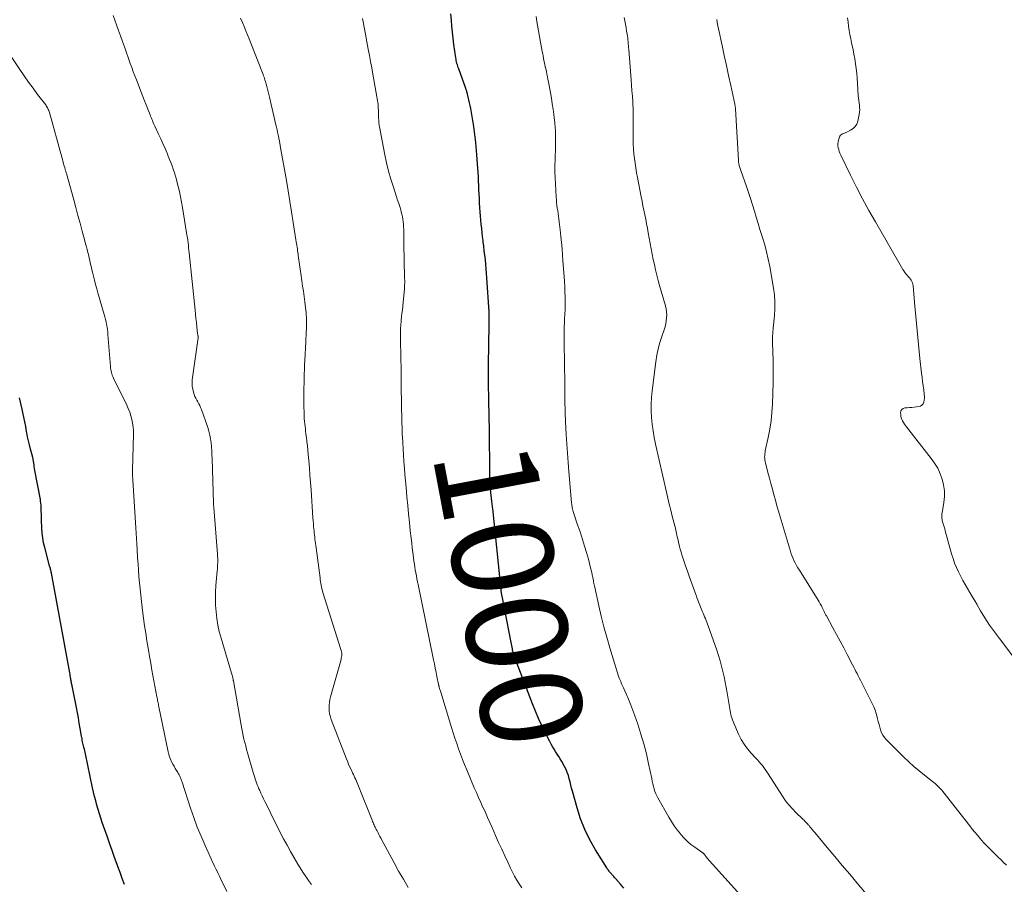
# Model space of a CAD drawing. Units: feet. Extents: x 1955000 to 1960033, y 520000 to 525000.
# Drawn here: x 1957235 to 1957429, y 521425 to 521596 of the extents above; entities that cross this region are included whole.
import ezdxf
from ezdxf.enums import TextEntityAlignment as Align

# ---------------------------------------------------------------- set-up
doc = ezdxf.new("R2010")
doc.units = ezdxf.units.FT
doc.header["$LTSCALE"] = 100
doc.header["$MEASUREMENT"] = 0
for name, color, linetype, lineweight in [('CONTOUR INDEX', 32, 'Continuous', 25), ('CONTOUR INDEX LABEL', 7, 'Continuous', 15), ('CONTOUR INTERMEDIATE', 40, 'Continuous', 15)]:
    doc.layers.add(name, color=color, linetype=linetype, lineweight=lineweight)
doc.styles.add('slant', font='romans.shx', dxfattribs={"oblique": 14.999978})

msp = doc.modelspace()

# ---------------------------------------------------------------- linework, layer by layer
at = {"layer": 'CONTOUR INDEX', "flags": 128}
for points, elevation in [([(1957353.94, 521423.93), (1957353.29, 521424.69), (1957352.31, 521425.81), (1957352.13, 521426.01), (1957351.96, 521426.21), (1957351.78, 521426.4), (1957351.61, 521426.6), (1957351.51, 521426.72), (1957351.39, 521426.86), (1957351.26, 521427), (1957351.14, 521427.15), (1957351.03, 521427.3), (1957350.91, 521427.45), (1957350.8, 521427.6), (1957350.69, 521427.75), (1957350.59, 521427.91), (1957348.36, 521431.48), (1957347.23, 521433.46), (1957346.23, 521435.5), (1957345.41, 521437.62), (1957344.71, 521439.79), (1957343.81, 521443.06), (1957343.64, 521443.68), (1957343.48, 521444.3), (1957343.32, 521444.93), (1957343.17, 521445.55), (1957342.99, 521446.17), (1957342.78, 521446.77), (1957342.53, 521447.35), (1957342.24, 521447.93), (1957341.68, 521448.94), (1957341.4, 521449.44), (1957341.1, 521449.93), (1957340.8, 521450.42), (1957340.48, 521450.9), (1957340.17, 521451.39), (1957339.87, 521451.88), (1957339.59, 521452.38), (1957339.32, 521452.89), (1957338.42, 521454.65), (1957337.74, 521456.05), (1957337.08, 521457.47), (1957336.47, 521458.91), (1957335.89, 521460.36), (1957332.35, 521469.62), (1957332.29, 521469.78), (1957332.24, 521469.94), (1957332.19, 521470.1), (1957332.14, 521470.26), (1957332.1, 521470.42), (1957332.06, 521470.58), (1957332.02, 521470.74), (1957331.98, 521470.9), (1957331.92, 521471.21), (1957331.86, 521471.52), (1957331.8, 521471.84), (1957331.74, 521472.15), (1957331.67, 521472.46), (1957329.89, 521481.58), (1957329.86, 521481.75), (1957329.83, 521481.91), (1957329.8, 521482.07), (1957329.78, 521482.23), (1957329.76, 521482.39), (1957329.73, 521482.56), (1957329.71, 521482.72), (1957329.7, 521482.88), (1957328.04, 521498.92), (1957328.01, 521499.18), (1957327.98, 521499.44), (1957327.95, 521499.7), (1957327.91, 521499.96), (1957327.87, 521500.22), (1957327.84, 521500.48), (1957327.81, 521500.74), (1957327.78, 521500.99), (1957327.68, 521502.08), (1957327.61, 521502.88), (1957327.56, 521503.68), (1957327.52, 521504.48), (1957327.5, 521505.28), (1957327.48, 521506.57), (1957327.46, 521508.02), (1957327.44, 521509.46), (1957327.42, 521510.91), (1957327.41, 521512.36), (1957327.38, 521514.49), (1957327.37, 521515.33), (1957327.36, 521516.17), (1957327.34, 521517.01), (1957327.32, 521517.85), (1957327.28, 521519.63), (1957327.26, 521520.6), (1957327.24, 521521.57), (1957327.22, 521522.54), (1957327.2, 521523.51), (1957327.19, 521524.48), (1957327.19, 521525.44), (1957327.19, 521526.41), (1957327.2, 521527.38), (1957327.33, 521535.19), (1957327.33, 521535.47), (1957327.34, 521535.76), (1957327.34, 521536.04), (1957327.35, 521536.33), (1957327.36, 521536.61), (1957327.36, 521536.75), (1957327.36, 521536.9), (1957327.36, 521537.04), (1957327.36, 521537.18), (1957327.35, 521537.37), (1957327.35, 521537.42), (1957327.35, 521537.47), (1957327.35, 521537.52), (1957327.34, 521537.58), (1957327.34, 521537.63), (1957327.34, 521537.68), (1957327.33, 521537.73), (1957327.33, 521537.78), (1957326.88, 521544.5), (1957326.82, 521545.4), (1957326.75, 521546.29), (1957326.67, 521547.18), (1957326.58, 521548.08), (1957326.48, 521548.97), (1957326.38, 521549.86), (1957326.28, 521550.75), (1957326.17, 521551.64), (1957326.14, 521551.86), (1957326.04, 521552.67), (1957325.95, 521553.48), (1957325.86, 521554.28), (1957325.78, 521555.09), (1957325.7, 521555.9), (1957325.63, 521556.71), (1957325.57, 521557.52), (1957325.52, 521558.33), (1957325.45, 521559.31), (1957325.4, 521560.17), (1957325.36, 521561.03), (1957325.32, 521561.89), (1957325.29, 521562.75), (1957325.25, 521563.61), (1957325.21, 521564.47), (1957325.16, 521565.33), (1957325.1, 521566.19), (1957324.84, 521569.68), (1957324.69, 521571.26), (1957324.52, 521572.84), (1957324.3, 521574.41), (1957324.04, 521575.98), (1957323.69, 521577.99), (1957323.58, 521578.55), (1957323.47, 521579.1), (1957323.34, 521579.66), (1957323.21, 521580.21), (1957322.98, 521581.1), (1957322.95, 521581.2), (1957322.92, 521581.31), (1957322.89, 521581.42), (1957322.86, 521581.52), (1957322.82, 521581.63), (1957322.79, 521581.73), (1957322.75, 521581.84), (1957322.71, 521581.94), (1957321.32, 521585.78), (1957321.23, 521586.05), (1957321.14, 521586.33), (1957321.05, 521586.6), (1957320.97, 521586.88), (1957320.9, 521587.16), (1957320.84, 521587.44), (1957320.78, 521587.72), (1957320.74, 521588), (1957320.36, 521590.63), (1957320.2, 521591.83), (1957320.06, 521593.03), (1957319.95, 521594.23), (1957319.86, 521595.44), (1957319.77, 521596.65)], 1000), ([(1957236.65, 521510.68), (1957236.44, 521511.48), (1957236.24, 521512.28), (1957236.07, 521513.09), (1957235.92, 521513.9), (1957235.87, 521514.16), (1957235.71, 521515.11), (1957235.53, 521516.05), (1957235.34, 521516.99), (1957235.14, 521517.93), (1957235, 521518.58), (1957234.75, 521519.69), (1957234.49, 521520.8)], 980), ([(1957255.26, 521424.67), (1957254.8, 521425.85), (1957254.36, 521427.03), (1957253.93, 521428.21), (1957253.78, 521428.61), (1957253.28, 521430), (1957252.78, 521431.39), (1957252.29, 521432.78), (1957251.8, 521434.17), (1957250.86, 521436.9), (1957250.58, 521437.74), (1957250.3, 521438.59), (1957250.04, 521439.44), (1957249.79, 521440.29), (1957249.55, 521441.15), (1957249.33, 521442.01), (1957249.12, 521442.87), (1957248.93, 521443.74), (1957247.51, 521450.46), (1957247.44, 521450.77), (1957247.38, 521451.08), (1957247.31, 521451.4), (1957247.23, 521451.71), (1957247.21, 521451.8), (1957247.15, 521452.06), (1957247.09, 521452.33), (1957247.03, 521452.59), (1957246.97, 521452.86), (1957246.91, 521453.12), (1957246.86, 521453.39), (1957246.81, 521453.66), (1957246.76, 521453.92), (1957246.5, 521455.47), (1957246.31, 521456.51), (1957246.13, 521457.55), (1957245.93, 521458.59), (1957245.73, 521459.63), (1957244.95, 521463.57), (1957244.91, 521463.76), (1957244.88, 521463.95), (1957244.84, 521464.14), (1957244.8, 521464.33), (1957244.77, 521464.53), (1957244.73, 521464.72), (1957244.7, 521464.91), (1957244.66, 521465.1), (1957244.63, 521465.3), (1957244.58, 521465.6), (1957244.53, 521465.89), (1957244.48, 521466.18), (1957244.42, 521466.48), (1957240.82, 521486.15), (1957240.78, 521486.33), (1957240.74, 521486.52), (1957240.7, 521486.7), (1957240.65, 521486.88), (1957240.6, 521487.07), (1957240.55, 521487.25), (1957240.5, 521487.43), (1957240.45, 521487.62), (1957239.48, 521491.22), (1957239.26, 521492.16), (1957239.08, 521493.11), (1957238.97, 521494.06), (1957238.9, 521495.03), (1957238.88, 521495.45), (1957238.86, 521496.21), (1957238.83, 521496.97), (1957238.81, 521497.72), (1957238.79, 521498.48), (1957238.77, 521499.22), (1957238.75, 521499.6), (1957238.72, 521499.99), (1957238.67, 521500.37), (1957238.61, 521500.74), (1957237.55, 521506.43), (1957237.48, 521506.81), (1957237.42, 521507.2), (1957237.36, 521507.59), (1957237.3, 521507.98), (1957237.21, 521508.59), (1957237.2, 521508.67), (1957237.19, 521508.76), (1957237.17, 521508.84), (1957237.15, 521508.92), (1957237.13, 521509), (1957237.11, 521509.08), (1957237.09, 521509.17), (1957237.07, 521509.25), (1957236.65, 521510.68)], 980)]:
    msp.add_lwpolyline(points, dxfattribs=dict(at, elevation=elevation))
at = {"layer": 'CONTOUR INTERMEDIATE', "flags": 128}
for points, elevation in [([(1957275.48, 521423.27), (1957274.25, 521425.83), (1957274.02, 521426.32), (1957273.78, 521426.8), (1957273.55, 521427.28), (1957273.31, 521427.76), (1957273.07, 521428.24), (1957272.84, 521428.72), (1957272.61, 521429.21), (1957272.39, 521429.7), (1957271.19, 521432.34), (1957270.39, 521434.16), (1957269.64, 521435.99), (1957268.95, 521437.86), (1957268.31, 521439.73), (1957266.62, 521444.88), (1957266.54, 521445.12), (1957266.45, 521445.36), (1957266.36, 521445.6), (1957266.26, 521445.84), (1957266.16, 521446.07), (1957266.05, 521446.3), (1957265.92, 521446.52), (1957265.79, 521446.74), (1957265.54, 521447.15), (1957265.28, 521447.57), (1957265.04, 521448), (1957264.8, 521448.43), (1957264.57, 521448.87), (1957264.55, 521448.91), (1957264.34, 521449.38), (1957264.15, 521449.86), (1957264, 521450.36), (1957263.87, 521450.86), (1957262.04, 521459.77), (1957261.99, 521460.02), (1957261.94, 521460.26), (1957261.89, 521460.51), (1957261.85, 521460.76), (1957261.8, 521461), (1957261.76, 521461.25), (1957261.71, 521461.5), (1957261.66, 521461.74), (1957260.67, 521467.01), (1957260.43, 521468.34), (1957260.19, 521469.68), (1957259.97, 521471.02), (1957259.75, 521472.36), (1957259.69, 521472.76), (1957259.46, 521474.27), (1957259.23, 521475.77), (1957259.03, 521477.28), (1957258.83, 521478.79), (1957258.75, 521479.36), (1957258.6, 521480.58), (1957258.46, 521481.81), (1957258.33, 521483.03), (1957258.22, 521484.26), (1957258.11, 521485.49), (1957258.01, 521486.72), (1957257.92, 521487.95), (1957257.84, 521489.18), (1957257.73, 521490.85), (1957257.66, 521491.92), (1957257.6, 521492.99), (1957257.53, 521494.06), (1957257.47, 521495.14), (1957256.9, 521504.51), (1957256.89, 521504.73), (1957256.87, 521504.95), (1957256.86, 521505.17), (1957256.84, 521505.39), (1957256.83, 521505.6), (1957256.82, 521505.71), (1957256.81, 521505.83), (1957256.81, 521505.94), (1957256.81, 521506.05), (1957256.81, 521506.17), (1957256.81, 521506.28), (1957256.81, 521506.39), (1957256.81, 521506.5), (1957257.03, 521513.54), (1957257.02, 521514.3), (1957256.97, 521515.05), (1957256.86, 521515.8), (1957256.71, 521516.54), (1957256.51, 521517.27), (1957256.27, 521517.99), (1957255.99, 521518.69), (1957255.68, 521519.38), (1957253.08, 521524.71), (1957252.96, 521524.98), (1957252.84, 521525.25), (1957252.75, 521525.53), (1957252.66, 521525.81), (1957252.59, 521526.1), (1957252.54, 521526.39), (1957252.49, 521526.68), (1957252.46, 521526.98), (1957251.98, 521533.29), (1957251.93, 521533.79), (1957251.87, 521534.29), (1957251.8, 521534.79), (1957251.72, 521535.29), (1957251.62, 521535.79), (1957251.51, 521536.28), (1957251.39, 521536.77), (1957251.25, 521537.26), (1957249.99, 521541.52), (1957249.75, 521542.35), (1957249.52, 521543.18), (1957249.3, 521544.02), (1957249.1, 521544.86), (1957248.91, 521545.64), (1957248.8, 521546.09), (1957248.7, 521546.55), (1957248.59, 521547.01), (1957248.49, 521547.47), (1957248.39, 521547.93), (1957248.28, 521548.38), (1957248.17, 521548.84), (1957248.06, 521549.29), (1957248, 521549.52), (1957247.86, 521550.09), (1957247.72, 521550.66), (1957247.57, 521551.23), (1957247.42, 521551.79), (1957246.89, 521553.75), (1957246.47, 521555.29), (1957246.05, 521556.83), (1957245.63, 521558.38), (1957245.2, 521559.92), (1957243.76, 521565.11), (1957243.71, 521565.27), (1957243.67, 521565.42), (1957243.63, 521565.57), (1957243.59, 521565.72), (1957243.54, 521565.87), (1957243.5, 521566.02), (1957243.46, 521566.18), (1957243.42, 521566.33), (1957243.28, 521566.8), (1957243.18, 521567.19), (1957243.07, 521567.58), (1957242.96, 521567.97), (1957242.85, 521568.36), (1957240.4, 521577.2), (1957240.34, 521577.4), (1957240.27, 521577.59), (1957240.19, 521577.78), (1957240.1, 521577.97), (1957240.01, 521578.15), (1957239.9, 521578.32), (1957239.79, 521578.49), (1957239.67, 521578.66), (1957238.08, 521580.75), (1957237.17, 521581.96), (1957236.28, 521583.19), (1957235.41, 521584.43), (1957234.55, 521585.68), (1957227.98, 521595.43)], 984), ([(1957292.2, 521424.61), (1957291.63, 521425.43), (1957291.07, 521426.25), (1957290.53, 521427.09), (1957290, 521427.94), (1957289.54, 521428.69), (1957288.81, 521429.92), (1957288.09, 521431.16), (1957287.39, 521432.42), (1957286.71, 521433.68), (1957285.78, 521435.46), (1957285.21, 521436.57), (1957284.64, 521437.67), (1957284.09, 521438.78), (1957283.55, 521439.89), (1957283, 521441.04), (1957282.74, 521441.58), (1957282.48, 521442.13), (1957282.23, 521442.68), (1957281.98, 521443.23), (1957281.83, 521443.56), (1957281.66, 521443.95), (1957281.5, 521444.35), (1957281.35, 521444.74), (1957281.21, 521445.15), (1957281.07, 521445.55), (1957280.94, 521445.96), (1957280.81, 521446.37), (1957280.69, 521446.78), (1957279.57, 521450.66), (1957279.39, 521451.34), (1957279.2, 521452.01), (1957279.03, 521452.68), (1957278.87, 521453.36), (1957278.72, 521454.04), (1957278.57, 521454.72), (1957278.44, 521455.41), (1957278.31, 521456.09), (1957276.78, 521464.85), (1957276.76, 521464.98), (1957276.73, 521465.11), (1957276.7, 521465.24), (1957276.67, 521465.37), (1957276.63, 521465.54), (1957276.57, 521465.75), (1957276.51, 521465.97), (1957276.45, 521466.18), (1957276.39, 521466.39), (1957274.33, 521473.34), (1957273.99, 521474.61), (1957273.7, 521475.89), (1957273.5, 521477.18), (1957273.34, 521478.49), (1957273.26, 521479.8), (1957273.22, 521481.11), (1957273.26, 521482.42), (1957273.33, 521483.73), (1957273.59, 521486.64), (1957273.62, 521487.04), (1957273.64, 521487.45), (1957273.66, 521487.86), (1957273.68, 521488.26), (1957273.68, 521488.67), (1957273.68, 521489.08), (1957273.66, 521489.49), (1957273.63, 521489.89), (1957272.89, 521499.14), (1957272.88, 521499.25), (1957272.88, 521499.35), (1957272.87, 521499.46), (1957272.86, 521499.57), (1957272.85, 521499.67), (1957272.84, 521499.78), (1957272.84, 521499.89), (1957272.83, 521500), (1957272.55, 521508.78), (1957272.52, 521509.56), (1957272.48, 521510.34), (1957272.42, 521511.12), (1957272.35, 521511.9), (1957272.25, 521512.68), (1957272.11, 521513.44), (1957271.92, 521514.2), (1957271.69, 521514.94), (1957270.45, 521518.51), (1957270.3, 521518.89), (1957270.14, 521519.27), (1957269.95, 521519.63), (1957269.74, 521519.99), (1957269.53, 521520.35), (1957269.34, 521520.71), (1957269.18, 521521.09), (1957269.03, 521521.48), (1957268.89, 521521.9), (1957268.73, 521522.5), (1957268.62, 521523.11), (1957268.61, 521523.73), (1957268.65, 521524.36), (1957269.82, 521532.67), (1957269.83, 521532.74), (1957269.78, 521532.97), (1957269.76, 521533.08), (1957269.74, 521533.19), (1957269.73, 521533.3), (1957269.71, 521533.41), (1957269.55, 521534.83), (1957269.45, 521535.66), (1957269.36, 521536.48), (1957269.27, 521537.31), (1957269.19, 521538.13), (1957268.04, 521549.44), (1957267.99, 521549.94), (1957267.93, 521550.44), (1957267.87, 521550.93), (1957267.81, 521551.43), (1957267.75, 521551.93), (1957267.68, 521552.43), (1957267.6, 521552.93), (1957267.52, 521553.42), (1957266.7, 521558.43), (1957266.52, 521559.47), (1957266.32, 521560.51), (1957266.1, 521561.54), (1957265.86, 521562.57), (1957265.69, 521563.26), (1957265.51, 521563.94), (1957265.33, 521564.62), (1957265.12, 521565.28), (1957264.9, 521565.95), (1957264.67, 521566.61), (1957264.43, 521567.27), (1957264.17, 521567.92), (1957263.91, 521568.57), (1957263.66, 521569.16), (1957263.26, 521570.09), (1957262.85, 521571.03), (1957262.43, 521571.96), (1957262, 521572.89), (1957261.26, 521574.48), (1957261.13, 521574.75), (1957261, 521575.03), (1957260.88, 521575.31), (1957260.76, 521575.59), (1957260.64, 521575.87), (1957260.53, 521576.16), (1957260.41, 521576.44), (1957260.3, 521576.73), (1957259.87, 521577.83), (1957259.55, 521578.67), (1957259.22, 521579.51), (1957258.89, 521580.35), (1957258.56, 521581.19), (1957257.59, 521583.63), (1957257.28, 521584.43), (1957256.97, 521585.24), (1957256.68, 521586.04), (1957256.38, 521586.85), (1957255.22, 521590.13), (1957254.83, 521591.22), (1957254.44, 521592.31), (1957254.05, 521593.4), (1957253.67, 521594.49), (1957253.01, 521596.34)], 988), ([(1957311.34, 521424.06), (1957310.37, 521425.67), (1957309.44, 521427.3), (1957308.54, 521428.95), (1957305.94, 521433.79), (1957305.74, 521434.15), (1957305.55, 521434.51), (1957305.37, 521434.87), (1957305.18, 521435.23), (1957305.03, 521435.51), (1957304.92, 521435.73), (1957304.81, 521435.95), (1957304.7, 521436.18), (1957304.59, 521436.4), (1957304.48, 521436.63), (1957304.38, 521436.86), (1957304.28, 521437.09), (1957304.18, 521437.32), (1957301.5, 521444.09), (1957301.36, 521444.42), (1957301.23, 521444.75), (1957301.09, 521445.07), (1957300.95, 521445.39), (1957300.8, 521445.72), (1957300.65, 521446.04), (1957300.51, 521446.36), (1957300.35, 521446.68), (1957300.09, 521447.22), (1957299.82, 521447.82), (1957299.55, 521448.41), (1957299.3, 521449.02), (1957299.05, 521449.63), (1957296.12, 521457.25), (1957295.94, 521457.79), (1957295.8, 521458.34), (1957295.72, 521458.9), (1957295.68, 521459.47), (1957295.69, 521460.05), (1957295.74, 521460.62), (1957295.83, 521461.18), (1957295.96, 521461.74), (1957298.05, 521469.09), (1957298.11, 521469.34), (1957298.16, 521469.59), (1957298.18, 521469.84), (1957298.19, 521470.09), (1957298.18, 521470.35), (1957298.15, 521470.6), (1957298.1, 521470.85), (1957298.04, 521471.1), (1957294.48, 521482.33), (1957294.38, 521482.69), (1957294.28, 521483.05), (1957294.2, 521483.41), (1957294.13, 521483.77), (1957294.07, 521484.14), (1957294.01, 521484.5), (1957293.96, 521484.87), (1957293.91, 521485.24), (1957293.13, 521491.19), (1957293.07, 521491.61), (1957293.02, 521492.03), (1957292.96, 521492.45), (1957292.9, 521492.87), (1957292.85, 521493.29), (1957292.8, 521493.71), (1957292.75, 521494.14), (1957292.71, 521494.56), (1957292.69, 521494.83), (1957292.64, 521495.4), (1957292.6, 521495.96), (1957292.56, 521496.52), (1957292.51, 521497.08), (1957292.12, 521502.62), (1957292.02, 521504.07), (1957291.91, 521505.51), (1957291.8, 521506.96), (1957291.68, 521508.41), (1957291.58, 521509.6), (1957291.5, 521510.45), (1957291.42, 521511.3), (1957291.32, 521512.15), (1957291.22, 521512.99), (1957291.12, 521513.69), (1957291.06, 521514.19), (1957291, 521514.69), (1957290.94, 521515.19), (1957290.88, 521515.69), (1957290.83, 521516.19), (1957290.79, 521516.68), (1957290.76, 521517.19), (1957290.75, 521517.69), (1957290.74, 521518.13), (1957290.72, 521518.85), (1957290.71, 521519.57), (1957290.71, 521520.3), (1957290.71, 521521.02), (1957290.71, 521521.19), (1957290.72, 521522), (1957290.72, 521522.81), (1957290.74, 521523.61), (1957290.75, 521524.42), (1957290.76, 521524.6), (1957290.78, 521525.5), (1957290.81, 521526.4), (1957290.85, 521527.3), (1957290.89, 521528.2), (1957291.09, 521531.88), (1957291.12, 521532.52), (1957291.15, 521533.16), (1957291.18, 521533.81), (1957291.2, 521534.45), (1957291.21, 521534.77), (1957291.22, 521535.25), (1957291.23, 521535.73), (1957291.22, 521536.22), (1957291.2, 521536.7), (1957291.17, 521537.18), (1957291.13, 521537.66), (1957291.08, 521538.14), (1957291.03, 521538.61), (1957290.88, 521539.75), (1957290.75, 521540.79), (1957290.61, 521541.84), (1957290.46, 521542.88), (1957290.31, 521543.92), (1957290.1, 521545.34), (1957290.03, 521545.78), (1957289.97, 521546.23), (1957289.91, 521546.68), (1957289.85, 521547.13), (1957289.79, 521547.58), (1957289.73, 521548.03), (1957289.67, 521548.47), (1957289.61, 521548.92), (1957289.58, 521549.16), (1957289.53, 521549.52), (1957289.47, 521549.87), (1957289.42, 521550.22), (1957289.36, 521550.58), (1957289.31, 521550.93), (1957289.25, 521551.28), (1957289.2, 521551.63), (1957289.14, 521551.99), (1957288.62, 521555.45), (1957288.29, 521557.53), (1957287.96, 521559.62), (1957287.61, 521561.69), (1957287.24, 521563.77), (1957286.03, 521570.58), (1957286, 521570.78), (1957285.96, 521570.97), (1957285.93, 521571.17), (1957285.89, 521571.37), (1957285.86, 521571.56), (1957285.82, 521571.76), (1957285.78, 521571.96), (1957285.75, 521572.16), (1957285.63, 521572.76), (1957285.52, 521573.26), (1957285.42, 521573.76), (1957285.31, 521574.26), (1957285.19, 521574.76), (1957283.9, 521580.19), (1957283.77, 521580.71), (1957283.64, 521581.24), (1957283.51, 521581.77), (1957283.37, 521582.29), (1957283.24, 521582.78), (1957283.17, 521583.06), (1957283.09, 521583.33), (1957283, 521583.61), (1957282.92, 521583.89), (1957282.83, 521584.16), (1957282.73, 521584.44), (1957282.63, 521584.71), (1957282.53, 521584.98), (1957280.21, 521590.87), (1957279.88, 521591.7), (1957279.56, 521592.52), (1957279.23, 521593.34), (1957278.89, 521594.16), (1957278.55, 521594.98), (1957278.2, 521595.79)], 992), ([(1957333.77, 521424.01), (1957333.28, 521424.75), (1957332.81, 521425.51), (1957332.37, 521426.28), (1957331.95, 521427.07), (1957331.56, 521427.87), (1957331.06, 521428.93), (1957330.44, 521430.28), (1957329.82, 521431.62), (1957329.21, 521432.97), (1957328.61, 521434.32), (1957327.91, 521435.91), (1957327.47, 521436.9), (1957327.03, 521437.88), (1957326.58, 521438.86), (1957326.13, 521439.85), (1957326.11, 521439.88), (1957325.67, 521440.85), (1957325.24, 521441.81), (1957324.81, 521442.79), (1957324.4, 521443.76), (1957322.91, 521447.3), (1957322.49, 521448.33), (1957322.08, 521449.36), (1957321.68, 521450.4), (1957321.3, 521451.44), (1957320.93, 521452.49), (1957320.58, 521453.55), (1957320.23, 521454.61), (1957319.9, 521455.67), (1957317.78, 521462.63), (1957317.72, 521462.82), (1957317.66, 521463.01), (1957317.61, 521463.2), (1957317.55, 521463.39), (1957317.47, 521463.63), (1957317.45, 521463.7), (1957317.43, 521463.76), (1957317.41, 521463.83), (1957317.39, 521463.9), (1957317.38, 521463.97), (1957317.36, 521464.04), (1957317.34, 521464.11), (1957317.33, 521464.18), (1957317.02, 521465.71), (1957316.85, 521466.55), (1957316.68, 521467.39), (1957316.51, 521468.22), (1957316.34, 521469.06), (1957313.28, 521483.9), (1957313.16, 521484.47), (1957313.05, 521485.05), (1957312.94, 521485.63), (1957312.84, 521486.21), (1957312.74, 521486.79), (1957312.64, 521487.37), (1957312.55, 521487.95), (1957312.47, 521488.53), (1957312.37, 521489.26), (1957312.25, 521490.21), (1957312.13, 521491.16), (1957312.02, 521492.11), (1957311.91, 521493.06), (1957311.75, 521494.51), (1957311.58, 521496.19), (1957311.4, 521497.87), (1957311.24, 521499.55), (1957311.08, 521501.23), (1957310.9, 521503.14), (1957310.79, 521504.4), (1957310.68, 521505.66), (1957310.57, 521506.92), (1957310.48, 521508.17), (1957310.47, 521508.26), (1957310.38, 521509.48), (1957310.31, 521510.69), (1957310.24, 521511.91), (1957310.18, 521513.13), (1957310.17, 521513.46), (1957310.12, 521514.72), (1957310.08, 521515.99), (1957310.04, 521517.25), (1957310.02, 521518.51), (1957309.99, 521520.11), (1957309.98, 521520.57), (1957309.98, 521521.03), (1957309.97, 521521.49), (1957309.96, 521521.95), (1957309.96, 521522.25), (1957309.95, 521522.56), (1957309.95, 521522.86), (1957309.95, 521523.17), (1957309.94, 521523.47), (1957309.94, 521523.78), (1957309.93, 521524.08), (1957309.93, 521524.39), (1957309.93, 521524.69), (1957309.92, 521525.36), (1957309.92, 521526), (1957309.91, 521526.63), (1957309.91, 521527.27), (1957309.9, 521527.91), (1957309.83, 521533.18), (1957309.83, 521533.55), (1957309.83, 521533.91), (1957309.83, 521534.28), (1957309.84, 521534.64), (1957309.86, 521535.01), (1957309.88, 521535.37), (1957309.91, 521535.73), (1957309.94, 521536.1), (1957310.02, 521536.78), (1957310.1, 521537.49), (1957310.18, 521538.2), (1957310.25, 521538.9), (1957310.32, 521539.61), (1957310.58, 521542.31), (1957310.6, 521542.6), (1957310.62, 521542.88), (1957310.63, 521543.17), (1957310.64, 521543.46), (1957310.64, 521543.75), (1957310.64, 521544.03), (1957310.63, 521544.32), (1957310.62, 521544.61), (1957310.53, 521547.87), (1957310.51, 521548.99), (1957310.48, 521550.11), (1957310.47, 521551.23), (1957310.46, 521552.35), (1957310.45, 521553.58), (1957310.44, 521554.08), (1957310.42, 521554.59), (1957310.38, 521555.09), (1957310.34, 521555.59), (1957310.27, 521556.09), (1957310.19, 521556.59), (1957310.08, 521557.08), (1957309.95, 521557.57), (1957309.85, 521557.91), (1957309.66, 521558.57), (1957309.45, 521559.22), (1957309.24, 521559.88), (1957309.03, 521560.53), (1957308.4, 521562.39), (1957307.9, 521563.98), (1957307.45, 521565.58), (1957307.06, 521567.2), (1957306.71, 521568.83), (1957305.65, 521574.35), (1957305.61, 521574.58), (1957305.58, 521574.81), (1957305.55, 521575.04), (1957305.53, 521575.27), (1957305.51, 521575.5), (1957305.5, 521575.74), (1957305.49, 521575.97), (1957305.48, 521576.2), (1957305.45, 521577.3), (1957305.44, 521577.68), (1957305.42, 521578.05), (1957305.4, 521578.42), (1957305.36, 521578.79), (1957305.32, 521579.16), (1957305.28, 521579.53), (1957305.22, 521579.9), (1957305.16, 521580.26), (1957304.34, 521584.76), (1957304.12, 521586), (1957303.89, 521587.23), (1957303.66, 521588.46), (1957303.43, 521589.69), (1957302.68, 521593.68), (1957302.55, 521594.37), (1957302.42, 521595.06), (1957302.3, 521595.74)], 996), ([(1957377.6, 521421.88), (1957370.9, 521429.3), (1957370.75, 521429.48), (1957370.6, 521429.65), (1957370.46, 521429.83), (1957370.32, 521430.02), (1957370.18, 521430.2), (1957370.11, 521430.29), (1957370.04, 521430.39), (1957369.97, 521430.48), (1957369.89, 521430.57), (1957369.84, 521430.64), (1957369.79, 521430.7), (1957369.74, 521430.75), (1957369.69, 521430.8), (1957369.63, 521430.84), (1957369.57, 521430.89), (1957369.51, 521430.93), (1957369.45, 521430.97), (1957369.39, 521431.01), (1957367.97, 521432), (1957367.23, 521432.56), (1957366.52, 521433.16), (1957365.87, 521433.81), (1957365.24, 521434.5), (1957365.15, 521434.62), (1957364.52, 521435.41), (1957363.93, 521436.22), (1957363.38, 521437.06), (1957362.86, 521437.92), (1957360.68, 521441.74), (1957360.46, 521442.15), (1957360.27, 521442.57), (1957360.11, 521443.01), (1957359.97, 521443.46), (1957359.94, 521443.55), (1957359.81, 521444.05), (1957359.69, 521444.56), (1957359.57, 521445.06), (1957359.46, 521445.57), (1957358.86, 521448.51), (1957358.42, 521450.48), (1957357.93, 521452.44), (1957357.35, 521454.37), (1957356.72, 521456.29), (1957356.05, 521458.18), (1957355.67, 521459.22), (1957355.28, 521460.25), (1957354.85, 521461.28), (1957354.41, 521462.29), (1957353.88, 521463.49), (1957353.69, 521463.9), (1957353.51, 521464.32), (1957353.34, 521464.74), (1957353.17, 521465.15), (1957353, 521465.58), (1957352.85, 521466), (1957352.7, 521466.43), (1957352.57, 521466.86), (1957351.19, 521471.43), (1957350.59, 521473.48), (1957350.03, 521475.55), (1957349.5, 521477.63), (1957349.01, 521479.71), (1957348.13, 521483.65), (1957348.1, 521483.77), (1957348.08, 521483.9), (1957348.05, 521484.02), (1957348.03, 521484.15), (1957348.01, 521484.27), (1957347.98, 521484.4), (1957347.96, 521484.52), (1957347.94, 521484.65), (1957347.81, 521485.33), (1957347.71, 521485.8), (1957347.61, 521486.27), (1957347.5, 521486.73), (1957347.39, 521487.19), (1957346.94, 521488.9), (1957346.58, 521490.21), (1957346.2, 521491.51), (1957345.79, 521492.81), (1957345.36, 521494.1), (1957344.68, 521496.09), (1957344.54, 521496.5), (1957344.4, 521496.92), (1957344.26, 521497.34), (1957344.12, 521497.76), (1957344, 521498.14), (1957343.93, 521498.37), (1957343.87, 521498.6), (1957343.81, 521498.84), (1957343.77, 521499.08), (1957343.73, 521499.32), (1957343.69, 521499.55), (1957343.66, 521499.79), (1957343.64, 521500.04), (1957343.11, 521506.22), (1957342.97, 521508.05), (1957342.83, 521509.88), (1957342.7, 521511.71), (1957342.59, 521513.55), (1957342.44, 521516.08), (1957342.41, 521516.65), (1957342.38, 521517.21), (1957342.36, 521517.78), (1957342.34, 521518.35), (1957342.33, 521518.92), (1957342.32, 521519.49), (1957342.31, 521520.06), (1957342.3, 521520.63), (1957342.29, 521522.37), (1957342.28, 521523.66), (1957342.27, 521524.95), (1957342.25, 521526.24), (1957342.23, 521527.53), (1957342.22, 521528.22), (1957342.2, 521529.17), (1957342.19, 521530.11), (1957342.18, 521531.06), (1957342.17, 521532.01), (1957342.16, 521532.83), (1957342.16, 521533.37), (1957342.16, 521533.91), (1957342.17, 521534.45), (1957342.19, 521534.99), (1957342.21, 521535.53), (1957342.24, 521536.08), (1957342.26, 521536.62), (1957342.29, 521537.16), (1957342.3, 521537.43), (1957342.33, 521538.1), (1957342.34, 521538.78), (1957342.35, 521539.45), (1957342.34, 521540.13), (1957342.33, 521540.77), (1957342.31, 521541.76), (1957342.27, 521542.76), (1957342.22, 521543.75), (1957342.16, 521544.75), (1957341.93, 521547.86), (1957341.84, 521549.06), (1957341.74, 521550.26), (1957341.63, 521551.46), (1957341.51, 521552.66), (1957341.37, 521553.96), (1957341.31, 521554.51), (1957341.24, 521555.06), (1957341.17, 521555.6), (1957341.1, 521556.14), (1957341.1, 521556.16), (1957341.02, 521556.7), (1957340.95, 521557.23), (1957340.88, 521557.77), (1957340.8, 521558.3), (1957340.73, 521558.84), (1957340.67, 521559.37), (1957340.62, 521559.91), (1957340.58, 521560.45), (1957340.42, 521563.08), (1957340.36, 521564.29), (1957340.33, 521565.5), (1957340.34, 521566.71), (1957340.37, 521567.92), (1957340.4, 521568.77), (1957340.43, 521569.56), (1957340.45, 521570.34), (1957340.46, 521571.13), (1957340.47, 521571.92), (1957340.46, 521572.7), (1957340.43, 521573.49), (1957340.38, 521574.27), (1957340.31, 521575.05), (1957340.24, 521575.66), (1957340.12, 521576.75), (1957339.98, 521577.83), (1957339.81, 521578.91), (1957339.63, 521579.99), (1957339.06, 521583.21), (1957338.96, 521583.72), (1957338.86, 521584.24), (1957338.75, 521584.75), (1957338.64, 521585.25), (1957338.44, 521586.12), (1957338.42, 521586.19), (1957338.41, 521586.27), (1957338.39, 521586.35), (1957338.37, 521586.43), (1957338.36, 521586.51), (1957338.34, 521586.59), (1957338.33, 521586.66), (1957338.31, 521586.74), (1957338.17, 521587.47), (1957338.09, 521587.91), (1957338, 521588.35), (1957337.92, 521588.79), (1957337.84, 521589.23), (1957336.79, 521595.15), (1957336.61, 521596.15)], 1004), ([(1957403.3, 521421.09), (1957400.11, 521424.89), (1957398.63, 521426.66), (1957397.15, 521428.42), (1957395.67, 521430.19), (1957394.18, 521431.95), (1957391.7, 521434.91), (1957391.46, 521435.2), (1957391.22, 521435.49), (1957390.98, 521435.77), (1957390.74, 521436.06), (1957390.58, 521436.27), (1957390.42, 521436.45), (1957390.26, 521436.63), (1957390.09, 521436.81), (1957389.92, 521436.98), (1957389.75, 521437.15), (1957389.58, 521437.32), (1957389.4, 521437.49), (1957389.23, 521437.65), (1957388.02, 521438.8), (1957387.28, 521439.56), (1957386.57, 521440.35), (1957385.92, 521441.2), (1957385.32, 521442.08), (1957382.47, 521446.52), (1957382.2, 521446.93), (1957381.92, 521447.34), (1957381.64, 521447.74), (1957381.34, 521448.13), (1957381.03, 521448.51), (1957380.72, 521448.89), (1957380.39, 521449.26), (1957380.06, 521449.62), (1957379.16, 521450.57), (1957378.42, 521451.44), (1957377.75, 521452.35), (1957377.17, 521453.32), (1957376.65, 521454.34), (1957375.68, 521456.51), (1957375.54, 521456.85), (1957375.41, 521457.19), (1957375.3, 521457.54), (1957375.2, 521457.9), (1957375.12, 521458.26), (1957375.04, 521458.62), (1957374.97, 521458.98), (1957374.91, 521459.35), (1957374.39, 521462.48), (1957374.2, 521463.55), (1957374, 521464.62), (1957373.78, 521465.69), (1957373.53, 521466.75), (1957373.27, 521467.8), (1957372.98, 521468.85), (1957372.66, 521469.89), (1957372.32, 521470.93), (1957370.66, 521475.72), (1957370.52, 521476.09), (1957370.38, 521476.45), (1957370.24, 521476.82), (1957370.08, 521477.18), (1957369.92, 521477.54), (1957369.77, 521477.9), (1957369.61, 521478.26), (1957369.46, 521478.63), (1957369.22, 521479.19), (1957368.96, 521479.83), (1957368.71, 521480.48), (1957368.46, 521481.14), (1957368.23, 521481.8), (1957368.18, 521481.94), (1957367.93, 521482.67), (1957367.67, 521483.39), (1957367.4, 521484.12), (1957367.13, 521484.84), (1957367.12, 521484.85), (1957366.85, 521485.58), (1957366.58, 521486.32), (1957366.32, 521487.06), (1957366.08, 521487.8), (1957365.43, 521489.77), (1957365.26, 521490.33), (1957365.1, 521490.89), (1957364.95, 521491.45), (1957364.82, 521492.02), (1957364.78, 521492.21), (1957364.67, 521492.69), (1957364.57, 521493.16), (1957364.46, 521493.63), (1957364.36, 521494.11), (1957364.25, 521494.58), (1957364.14, 521495.05), (1957364.02, 521495.52), (1957363.9, 521495.99), (1957363.54, 521497.41), (1957363.24, 521498.59), (1957362.94, 521499.77), (1957362.66, 521500.96), (1957362.39, 521502.14), (1957360.23, 521511.66), (1957359.97, 521512.96), (1957359.74, 521514.26), (1957359.57, 521515.58), (1957359.44, 521516.9), (1957359.37, 521518.22), (1957359.36, 521519.54), (1957359.44, 521520.86), (1957359.56, 521522.18), (1957360.29, 521527.93), (1957360.49, 521529.2), (1957360.75, 521530.46), (1957361.08, 521531.71), (1957361.47, 521532.93), (1957361.92, 521534.23), (1957362.1, 521534.81), (1957362.24, 521535.39), (1957362.35, 521535.99), (1957362.42, 521536.59), (1957362.43, 521537.19), (1957362.4, 521537.78), (1957362.31, 521538.38), (1957362.18, 521538.96), (1957361.04, 521542.97), (1957360.76, 521544), (1957360.49, 521545.03), (1957360.23, 521546.07), (1957359.99, 521547.11), (1957359.77, 521548.16), (1957359.55, 521549.21), (1957359.35, 521550.26), (1957359.16, 521551.31), (1957358.78, 521553.42), (1957358.62, 521554.31), (1957358.45, 521555.2), (1957358.28, 521556.09), (1957358.1, 521556.97), (1957357.92, 521557.86), (1957357.74, 521558.75), (1957357.57, 521559.63), (1957357.39, 521560.52), (1957356.65, 521564.34), (1957356.48, 521565.27), (1957356.32, 521566.21), (1957356.18, 521567.15), (1957356.05, 521568.09), (1957355.95, 521569.03), (1957355.87, 521569.98), (1957355.82, 521570.93), (1957355.79, 521571.87), (1957355.79, 521572.1), (1957355.78, 521572.93), (1957355.78, 521573.77), (1957355.79, 521574.61), (1957355.81, 521575.45), (1957355.81, 521576.29), (1957355.81, 521577.13), (1957355.78, 521577.97), (1957355.74, 521578.81), (1957355.71, 521579.31), (1957355.64, 521580.4), (1957355.57, 521581.48), (1957355.49, 521582.57), (1957355.41, 521583.66), (1957354.92, 521589.61), (1957354.89, 521589.99), (1957354.86, 521590.37), (1957354.83, 521590.75), (1957354.8, 521591.13), (1957354.76, 521591.51), (1957354.72, 521591.89), (1957354.67, 521592.26), (1957354.61, 521592.64), (1957354.51, 521593.25), (1957354.39, 521593.93), (1957354.28, 521594.6), (1957354.16, 521595.28), (1957354.04, 521595.96)], 1008), ([(1957429.58, 521428.43), (1957428.97, 521429.06), (1957428.53, 521429.5), (1957428.04, 521429.98), (1957427.55, 521430.46), (1957427.06, 521430.94), (1957426.57, 521431.42), (1957426.08, 521431.9), (1957425.6, 521432.39), (1957425.14, 521432.9), (1957424.68, 521433.41), (1957424.35, 521433.78), (1957423.84, 521434.38), (1957423.33, 521434.98), (1957422.84, 521435.59), (1957422.35, 521436.21), (1957417.02, 521443), (1957416.79, 521443.28), (1957416.55, 521443.55), (1957416.31, 521443.82), (1957416.05, 521444.07), (1957415.79, 521444.32), (1957415.52, 521444.57), (1957415.25, 521444.8), (1957414.96, 521445.02), (1957413.39, 521446.23), (1957412.33, 521447.08), (1957411.29, 521447.95), (1957410.29, 521448.86), (1957409.31, 521449.8), (1957405.83, 521453.26), (1957405.47, 521453.69), (1957405.15, 521454.15), (1957404.9, 521454.64), (1957404.71, 521455.17), (1957404.55, 521455.72), (1957404.4, 521456.27), (1957404.26, 521456.83), (1957404.12, 521457.38), (1957404.05, 521457.69), (1957403.86, 521458.4), (1957403.63, 521459.09), (1957403.36, 521459.76), (1957403.05, 521460.42), (1957400.95, 521464.59), (1957400.73, 521465.02), (1957400.51, 521465.45), (1957400.29, 521465.88), (1957400.07, 521466.31), (1957399.85, 521466.74), (1957399.63, 521467.17), (1957399.41, 521467.6), (1957399.19, 521468.03), (1957398.12, 521470.09), (1957397.43, 521471.42), (1957396.72, 521472.74), (1957396.01, 521474.05), (1957395.29, 521475.36), (1957393.99, 521477.7), (1957393.91, 521477.84), (1957393.84, 521477.98), (1957393.77, 521478.12), (1957393.7, 521478.27), (1957393.63, 521478.41), (1957393.56, 521478.55), (1957393.49, 521478.69), (1957393.42, 521478.84), (1957393.19, 521479.34), (1957393, 521479.72), (1957392.8, 521480.11), (1957392.58, 521480.48), (1957392.36, 521480.85), (1957388.66, 521486.74), (1957388.37, 521487.21), (1957388.1, 521487.69), (1957387.84, 521488.17), (1957387.59, 521488.66), (1957387.37, 521489.16), (1957387.16, 521489.67), (1957386.97, 521490.18), (1957386.81, 521490.71), (1957384.85, 521497.3), (1957384.53, 521498.39), (1957384.22, 521499.48), (1957383.91, 521500.57), (1957383.62, 521501.66), (1957383.33, 521502.75), (1957383.03, 521503.85), (1957382.74, 521504.94), (1957382.45, 521506.04), (1957381.94, 521507.97), (1957381.88, 521508.25), (1957381.83, 521508.54), (1957381.8, 521508.84), (1957381.79, 521509.13), (1957381.8, 521509.43), (1957381.83, 521509.72), (1957381.87, 521510.01), (1957381.92, 521510.3), (1957382.52, 521512.98), (1957382.83, 521514.61), (1957383.08, 521516.25), (1957383.24, 521517.9), (1957383.34, 521519.56), (1957383.48, 521523.89), (1957383.51, 521525.35), (1957383.51, 521526.81), (1957383.48, 521528.27), (1957383.43, 521529.73), (1957383.33, 521531.81), (1957383.32, 521532.22), (1957383.33, 521532.64), (1957383.35, 521533.06), (1957383.38, 521533.47), (1957383.42, 521533.89), (1957383.46, 521534.31), (1957383.5, 521534.72), (1957383.55, 521535.14), (1957383.74, 521537.04), (1957383.82, 521538.4), (1957383.82, 521539.76), (1957383.72, 521541.12), (1957383.54, 521542.47), (1957382.79, 521546.74), (1957382.51, 521548.18), (1957382.18, 521549.62), (1957381.8, 521551.04), (1957381.38, 521552.46), (1957381.26, 521552.84), (1957380.87, 521554.06), (1957380.49, 521555.27), (1957380.12, 521556.49), (1957379.76, 521557.71), (1957379.39, 521558.93), (1957379, 521560.15), (1957378.6, 521561.35), (1957378.18, 521562.56), (1957377.07, 521565.7), (1957377, 521565.9), (1957376.93, 521566.11), (1957376.87, 521566.32), (1957376.81, 521566.52), (1957376.76, 521566.7), (1957376.73, 521566.82), (1957376.7, 521566.94), (1957376.68, 521567.06), (1957376.66, 521567.19), (1957376.65, 521567.31), (1957376.63, 521567.43), (1957376.62, 521567.56), (1957376.62, 521567.68), (1957376.02, 521577.87), (1957376.02, 521577.99), (1957376.01, 521578.1), (1957375.99, 521578.22), (1957375.98, 521578.34), (1957375.96, 521578.46), (1957375.94, 521578.57), (1957375.92, 521578.69), (1957375.9, 521578.8), (1957375.09, 521582.52), (1957374.66, 521584.49), (1957374.23, 521586.46), (1957373.81, 521588.43), (1957373.38, 521590.41), (1957372.68, 521593.7), (1957372.56, 521594.32), (1957372.44, 521594.94), (1957372.35, 521595.56)], 1012), ([(1957430.84, 521469.75), (1957428.19, 521473.22), (1957427.2, 521474.56), (1957426.25, 521475.91), (1957425.35, 521477.3), (1957424.48, 521478.72), (1957423.72, 521480.01), (1957423.26, 521480.79), (1957422.8, 521481.57), (1957422.34, 521482.35), (1957421.88, 521483.13), (1957421.43, 521483.91), (1957420.99, 521484.7), (1957420.56, 521485.5), (1957420.15, 521486.31), (1957420.11, 521486.4), (1957419.71, 521487.26), (1957419.35, 521488.14), (1957419.04, 521489.04), (1957418.76, 521489.95), (1957417.51, 521494.49), (1957417.4, 521494.9), (1957417.28, 521495.31), (1957417.16, 521495.71), (1957417.04, 521496.12), (1957416.91, 521496.57), (1957416.86, 521496.75), (1957416.82, 521496.94), (1957416.8, 521497.13), (1957416.79, 521497.33), (1957416.8, 521497.52), (1957416.81, 521497.71), (1957416.83, 521497.9), (1957416.86, 521498.09), (1957417.22, 521500.12), (1957417.34, 521501.28), (1957417.34, 521502.44), (1957417.18, 521503.58), (1957416.91, 521504.71), (1957416.49, 521505.81), (1957416, 521506.87), (1957415.4, 521507.86), (1957414.72, 521508.82), (1957409.82, 521515.05), (1957409.62, 521515.33), (1957409.42, 521515.62), (1957409.24, 521515.92), (1957409.07, 521516.23), (1957408.93, 521516.54), (1957408.81, 521516.87), (1957408.74, 521517.2), (1957408.69, 521517.54), (1957408.67, 521517.85), (1957408.74, 521518.21), (1957408.89, 521518.51), (1957409.16, 521518.69), (1957409.51, 521518.81), (1957409.97, 521518.85), (1957410.42, 521518.88), (1957410.87, 521518.92), (1957411.33, 521518.97), (1957412.26, 521519.07), (1957412.6, 521519.18), (1957412.89, 521519.35), (1957413.1, 521519.61), (1957413.26, 521519.93), (1957413.34, 521520.31), (1957413.39, 521520.7), (1957413.39, 521521.09), (1957413.36, 521521.49), (1957413.24, 521522.35), (1957413.12, 521523.18), (1957413.01, 521524.01), (1957412.91, 521524.84), (1957412.82, 521525.67), (1957412.5, 521528.57), (1957412.36, 521529.95), (1957412.22, 521531.33), (1957412.08, 521532.71), (1957411.94, 521534.09), (1957411.81, 521535.47), (1957411.68, 521536.85), (1957411.56, 521538.23), (1957411.43, 521539.61), (1957411.13, 521542.98), (1957411.08, 521543.26), (1957411.01, 521543.53), (1957410.9, 521543.78), (1957410.76, 521544.02), (1957410.6, 521544.26), (1957410.43, 521544.49), (1957410.25, 521544.7), (1957410.06, 521544.92), (1957409.95, 521545.03), (1957409.72, 521545.3), (1957409.49, 521545.58), (1957409.29, 521545.88), (1957409.1, 521546.18), (1957403.69, 521555.55), (1957402.41, 521557.83), (1957401.16, 521560.12), (1957399.96, 521562.43), (1957398.79, 521564.77), (1957396.84, 521568.76), (1957396.68, 521569.11), (1957396.54, 521569.47), (1957396.43, 521569.84), (1957396.33, 521570.22), (1957396.28, 521570.6), (1957396.26, 521570.97), (1957396.31, 521571.35), (1957396.39, 521571.72), (1957396.58, 521572.32), (1957396.68, 521572.53), (1957396.8, 521572.7), (1957396.97, 521572.83), (1957397.17, 521572.94), (1957397.39, 521573.03), (1957397.61, 521573.12), (1957397.83, 521573.21), (1957398.04, 521573.31), (1957398.79, 521573.65), (1957399.3, 521573.99), (1957399.72, 521574.39), (1957400.01, 521574.9), (1957400.22, 521575.47), (1957400.48, 521576.79), (1957400.55, 521577.25), (1957400.58, 521577.71), (1957400.57, 521578.17), (1957400.52, 521578.63), (1957400.45, 521579.09), (1957400.39, 521579.56), (1957400.35, 521580.03), (1957400.31, 521580.49), (1957400.17, 521582.98), (1957400.1, 521583.94), (1957400.02, 521584.89), (1957399.9, 521585.85), (1957399.77, 521586.8), (1957399.61, 521587.75), (1957399.44, 521588.69), (1957399.26, 521589.64), (1957399.06, 521590.58), (1957398.98, 521590.95), (1957398.81, 521591.76), (1957398.65, 521592.58), (1957398.51, 521593.39), (1957398.39, 521594.21), (1957398.28, 521595.04), (1957398.19, 521595.86)], 1016)]:
    msp.add_lwpolyline(points, dxfattribs=dict(at, elevation=elevation))

# ---------------------------------------------------------------- texts
at = {"layer": 'CONTOUR INDEX LABEL', "style": 'slant', "oblique": 15}
msp.add_text('1000', height=20, rotation=280.6682, dxfattribs=at).set_placement((1957331.41, 521481.99, 1000), align=Align.MIDDLE_CENTER)

doc.saveas('drawing.dxf')
